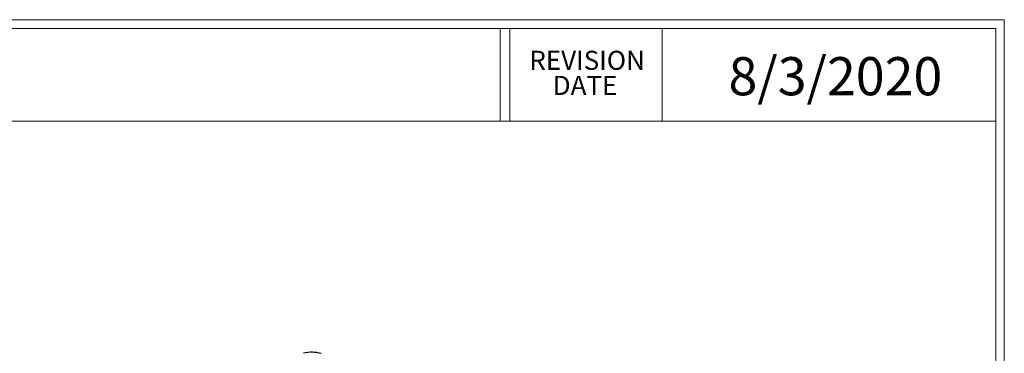
# Model space of a CAD drawing. Units: inches. Extents: x 0.3 to 29.7, y 0.3 to 21.7.
# Drawn here: x 23.3 to 29.7, y 19.5 to 21.7 of the extents above; entities that cross this region are included whole.
import ezdxf

# ---------------------------------------------------------------- set-up
doc = ezdxf.new("R2010")
doc.units = ezdxf.units.IN
doc.header["$MEASUREMENT"] = 0
doc.styles.add('SLDTEXTSTYLE0', font='TXT', dxfattribs={"width": 0.75})

# ---------------------------------------------------------------- blocks, each defined once
blk = doc.blocks.new('SW_NOTE_0_4')
at = {"color": 0, "linetype": 'Continuous', "lineweight": 0, "char_height": 0.125, "attachment_point": 2, "style": 'SLDTEXTSTYLE0'}
for s, insert in [('REVISION', (0.3672, 0.1611)), ('DATE', (0.3535, -0.0032))]:
    blk.add_mtext(s, dxfattribs=dict(at, insert=insert))

msp = doc.modelspace()

# ---------------------------------------------------------------- linework, layer by layer
at = {"color": 7, "linetype": 'Continuous', "lineweight": 18}
for p, q in [((0.2513, 21.7113), (29.7369, 21.7113)), ((0.3133, 21.6547), (29.6807, 21.6547)), ((26.428, 21.6547), (26.428, 21.0474)), ((26.4922, 21.6547), (26.4922, 21.0474)), ((27.4922, 21.6547), (27.4922, 21.0474)), ((29.6807, 0.3291), (29.6807, 21.6547)), ((29.7369, 0.2671), (29.7369, 21.7113)), ((0.3133, 21.0474), (29.6807, 21.0474))]:
    msp.add_line(p, q, dxfattribs=at)
at = {"color": 7, "linetype": 'Continuous', "lineweight": 25}
msp.add_arc((25.1916, 19.3169), 0.2156, 73.22618, 104.86075, dxfattribs=at)

# ---------------------------------------------------------------- block references
at = {"color": 7, "linetype": 'Continuous', "lineweight": 0}
msp.add_blockref('SW_NOTE_0_4', (26.6315, 21.3468), dxfattribs=at)

# ---------------------------------------------------------------- texts
at = {"color": 7, "linetype": 'Continuous', "lineweight": 0, "insert": (27.9267, 21.4662), "char_height": 0.25, "attachment_point": 1, "style": 'SLDTEXTSTYLE0'}
msp.add_mtext('8/3/2020', dxfattribs=at)

doc.saveas('drawing.dxf')
